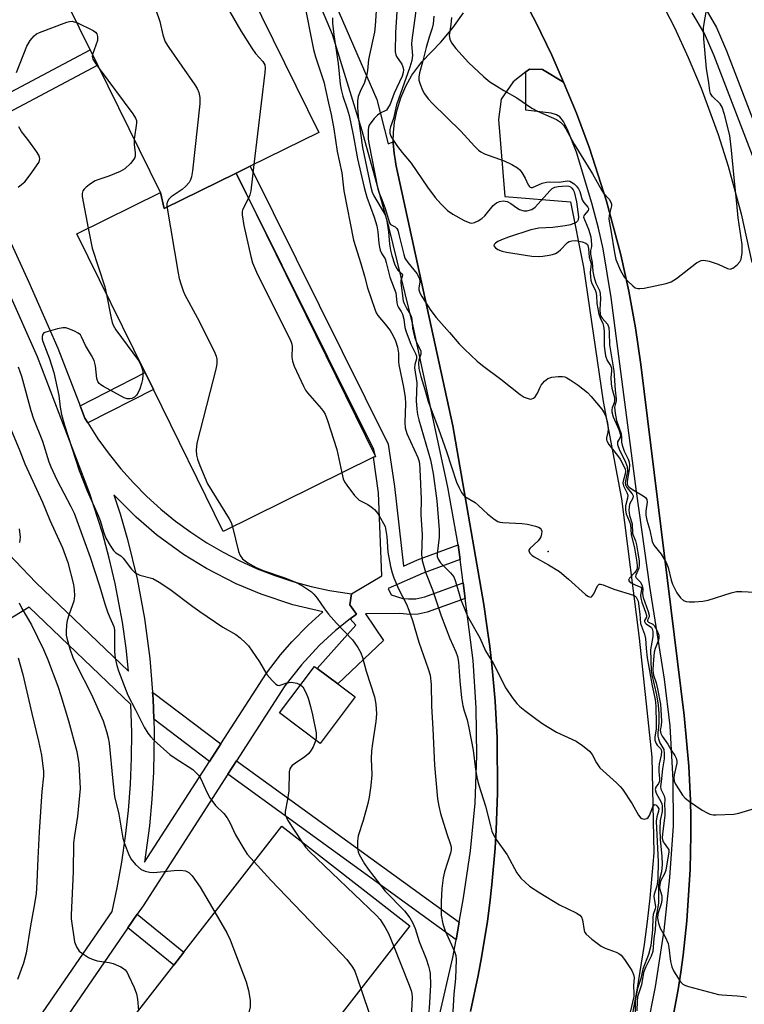
# Model space of a CAD drawing. Units: inches. Extents: x 1267763 to 1273763, y 509453 to 513453.
# Drawn here: x 1268902 to 1269096, y 512619 to 512883 of the extents above; entities that cross this region are included whole.
import ezdxf

# ---------------------------------------------------------------- set-up
doc = ezdxf.new("R2010")
doc.units = ezdxf.units.IN
doc.header["$MEASUREMENT"] = 0
for name, color, linetype in [('BLDG-Footprint', 5, 'Continuous'), ('ELEV-Spot Elevation', 7, 'Continuous'), ('TRANS-Non Street Sidewalk', 7, 'Continuous'), ('TRANS-Parking Lot', 4, 'Continuous'), ('TRANS-Road', 130, 'Continuous'), ('TRANS-Street Sidewalk', 7, 'Continuous'), ('Undefined', 1, 'Continuous')]:
    doc.layers.add(name, color=color, linetype=linetype)

msp = doc.modelspace()

# ---------------------------------------------------------------- linework, layer by layer
at = {"layer": 'BLDG-Footprint'}
for points, elevation in [([(1268960.07, 512841.9), (1268940.75, 512832.39), (1268939.75, 512836.69), (1268922.93, 512870.83), (1268920.91, 512874.92), (1268903.79, 512909.67), (1268918.12, 512916.73), (1268916.28, 512920.85), (1268942.38, 512933.71), (1268982.24, 512852.83), (1268963.79, 512843.74)], 384.92), ([(1268939.75, 512836.69), (1268940.75, 512832.39), (1268960.07, 512841.9), (1268997.4, 512765.96), (1268996.89, 512765.71), (1268956.6, 512745.86), (1268937.84, 512783.93), (1268935.62, 512788.43), (1268917.3, 512825.62)], 385.57), ([(1268991.93, 512701.51), (1268982.58, 512689), (1268971.67, 512697.16), (1268981.03, 512709.66), (1268981.77, 512709.11), (1268987.29, 512704.98)], 387.66), ([(1268955.79, 512574.76), (1268942.33, 512584.95), (1268937.82, 512579.14), (1268916.82, 512595.46), (1268943.31, 512629.54), (1268946.02, 512633.03), (1268972.26, 512666.78), (1269006.58, 512640.1), (1268980.33, 512606.33), (1268978.05, 512603.4)], 392.71)]:
    msp.add_lwpolyline(points, close=True, dxfattribs=dict(at, elevation=elevation))
at = {"layer": 'ELEV-Spot Elevation'}
msp.add_point((1269043.75, 512740.44, 377.92), dxfattribs=at)
at = {"layer": 'TRANS-Non Street Sidewalk'}
for points in [[(1268886.07, 512851.31), (1268884.01, 512855.37), (1268920.91, 512874.92), (1268922.93, 512870.84)], [(1269019.54, 512742.2), (1269019.76, 512740.86), (1269020.1, 512738.34), (1269010.15, 512734.66), (1269000.77, 512730.5), (1269001.57, 512728.83), (1269004.76, 512727.89), (1269006.25, 512727.73), (1269008.22, 512727.8), (1269010.62, 512728.33), (1269020.92, 512732.04), (1269021.47, 512727.87), (1269011.26, 512724.17), (1269008.85, 512723.64), (1269006.6, 512723.55), (1269003.9, 512723.86), (1268994.7, 512723.73), (1268999.52, 512716.57), (1268987.29, 512704.98), (1268981.77, 512709.11), (1268992.15, 512720.7), (1268990.6, 512722.36), (1268992.34, 512723.69), (1268990.57, 512726.12), (1268990.99, 512729.09), (1268999.13, 512733.94), (1268998.17, 512756.16), (1268996.89, 512765.71), (1268997.4, 512765.96), (1268996.92, 512767.78), (1268960.07, 512841.9), (1268963.79, 512843.74), (1269000.78, 512769.22), (1269002.47, 512757.91), (1269004.88, 512736.5), (1269008.71, 512738.2)], [(1268920.26, 512774.97), (1268919.49, 512776.21), (1268918.21, 512779.55), (1268935.62, 512788.43), (1268937.84, 512783.93)], [(1268955.94, 512688.89), (1268952.91, 512684.2), (1268937.96, 512695.51), (1268937.76, 512700.94), (1268937.63, 512702.74)], [(1269019.83, 512641.04), (1269019.01, 512636.36), (1268957.84, 512680.74), (1268960.16, 512684.34)], [(1268931.03, 512639.56), (1268933.54, 512643.2), (1268946.02, 512633.03), (1268943.31, 512629.54)]]:
    msp.add_lwpolyline(points, close=True, dxfattribs=at)
at = {"layer": 'TRANS-Parking Lot'}
for points in [[(1269034.4, 512893.64), (1269040.32, 512882.51), (1269044.65, 512873.54), (1269047.86, 512866.29), (1269042.16, 512869.67), (1269038.73, 512869.79), (1269037.74, 512869.03), (1269034.33, 512866.37), (1269031.09, 512861.74), (1269030.36, 512856.27), (1269032.08, 512835.63), (1269049.72, 512834.21), (1269053.18, 512816.67), (1269058.41, 512780.67), (1269063.36, 512754.55), (1269068.14, 512717.25), (1269071.52, 512685.33), (1269072.04, 512659.65), (1269070.97, 512647.48), (1269070.26, 512641.29), (1269069.44, 512635.12), (1269067.48, 512622.82), (1269066.34, 512616.7)], [(1269022.92, 512617.17), (1269024.96, 512626.8), (1269025.86, 512631.65), (1269027.4, 512641.37), (1269028.06, 512646.25), (1269028.59, 512651.14), (1269029.45, 512660.95), (1269029.74, 512665.86), (1269030.13, 512675.7), (1269029.99, 512690.47), (1269029.47, 512700.31), (1269028.56, 512710.12), (1269028.03, 512715.01), (1269027.38, 512719.89), (1269026.44, 512726.23), (1269018.12, 512774.16), (1269002.89, 512844.18), (1269002.73, 512844.98), (1269002.38, 512847.2), (1269002.19, 512850), (1269002.18, 512850.29), (1269002.22, 512852.81), (1269002.51, 512855.6), (1269003.18, 512858.9), (1269004.19, 512862.12), (1269005.53, 512865.21), (1269007.18, 512868.15), (1269009.85, 512871.76), (1269014.96, 512877.04), (1269018.17, 512880.84), (1269021.03, 512884.91)]]:
    msp.add_lwpolyline(points, dxfattribs=at)
at = {"layer": 'TRANS-Road'}
for points in [[(1269076.9, 512613.98), (1269078.54, 512623.07), (1269079.26, 512627.64), (1269079.86, 512632.23), (1269080.9, 512641.4), (1269081.8, 512655.24), (1269081.95, 512664.48), (1269081.96, 512669.1), (1269081.83, 512673.72), (1269081.43, 512682.95), (1269080.18, 512696.52), (1269068.56, 512790.58), (1269067.11, 512800.44), (1269065.32, 512810.24), (1269063.18, 512819.97), (1269059.34, 512834.41), (1269054.75, 512848.63), (1269051.28, 512857.97), (1269047.86, 512866.29), (1269044.65, 512873.54), (1269040.32, 512882.51), (1269034.4, 512893.64)], [(1269071.51, 512892.72), (1269077.58, 512880.9), (1269081.28, 512872.85), (1269084.7, 512864.68), (1269089.28, 512852.21), (1269091.98, 512843.78), (1269095.46, 512830.96), (1269098.27, 512817.97)]]:
    msp.add_lwpolyline(points, dxfattribs=at)
at = {"layer": 'TRANS-Street Sidewalk'}
for points in [[(1269106.11, 512826.83), (1269088.23, 512873.32), (1269085.62, 512879.35), (1269082.35, 512884.87)], [(1269085.32, 512886.89), (1269088.82, 512880.98), (1269091.55, 512874.67), (1269109.51, 512827.97)], [(1269070.28, 512612.46), (1269072.48, 512623.71), (1269074.82, 512638.82), (1269076.35, 512653.06), (1269077.29, 512666.95), (1269077.2, 512679.14), (1269076.41, 512693.72), (1269074.9, 512706.21), (1269070.97, 512731.09), (1269067.38, 512756.56), (1269060.63, 512808.52), (1269058.49, 512821.6), (1269057.22, 512827.12), (1269055.43, 512833.87), (1269051.28, 512847.54), (1269048.92, 512853.57), (1269047.79, 512855.71), (1269046.84, 512856.96), (1269045.96, 512857.53), (1269044.5, 512857.97), (1269037.68, 512858.78), (1269037.74, 512869.03), (1269038.73, 512869.79), (1269042.16, 512869.67), (1269047.86, 512866.29), (1269051.28, 512857.97), (1269054.75, 512848.63), (1269059.34, 512834.41), (1269063.18, 512819.97), (1269065.32, 512810.24), (1269067.11, 512800.44), (1269068.56, 512790.58), (1269080.18, 512696.52), (1269081.43, 512682.95), (1269081.83, 512673.72), (1269081.96, 512669.1), (1269081.95, 512664.48), (1269081.8, 512655.24), (1269080.9, 512641.4), (1269079.86, 512632.23), (1269079.26, 512627.64), (1269078.54, 512623.07), (1269076.9, 512613.98)]]:
    msp.add_lwpolyline(points, dxfattribs=at)
for points in [[(1268984.12, 512893.21, 0), (1268997.79, 512861.66, 0), (1269000.84, 512849.74, 0), (1269002.18, 512850.29, 0), (1269002.19, 512850, 0), (1269002.38, 512847.2, 0), (1269002.73, 512844.98, 0), (1269002.89, 512844.18, 0), (1269018.12, 512774.16, 0), (1269026.44, 512726.23, 0), (1269027.38, 512719.89, 0), (1269028.03, 512715.01, 0), (1269028.56, 512710.12, 0), (1269029.47, 512700.31, 0), (1269029.99, 512690.47, 0), (1269030.13, 512675.7, 0), (1269029.74, 512665.86, 0), (1269029.45, 512660.95, 0), (1269028.59, 512651.14, 0), (1269028.06, 512646.25, 0), (1269027.4, 512641.37, 0), (1269025.86, 512631.65, 0), (1269024.96, 512626.8, 0), (1269022.92, 512617.17, 0)], [(1269014.51, 512615.73, 0), (1269018.18, 512631.59, 0), (1269019.01, 512636.36, 0), (1269019.83, 512641.04, 0), (1269020.99, 512647.62, 0), (1269022.89, 512660.25, 0), (1269024.1, 512672.97, 0), (1269024.61, 512685.73, 0), (1269024.44, 512698.5, 0), (1269023.57, 512711.24, 0), (1269021.47, 512727.87, 0), (1269020.92, 512732.04, 0), (1269020.1, 512738.34, 0), (1269019.76, 512740.86, 0), (1269019.54, 512742.2, 0), (1269016.81, 512757.69, 0), (1269007.47, 512800.84, 0), (1269001.05, 512827.13, 0), (1268993.86, 512853.21, 0), (1268985.92, 512879.08, 0), (1268980.64, 512891.62, 0)], [(1268896.33, 512830.26, 0), (1268904.46, 512812.68, 0), (1268912.27, 512794.99, 0), (1268918.21, 512779.55, 0), (1268919.49, 512776.21, 0), (1268920.26, 512774.97, 0), (1268923, 512770.68, 0), (1268925.96, 512766.57, 0), (1268929.15, 512762.6, 0), (1268932.52, 512758.83, 0), (1268936.1, 512755.23, 0), (1268939.86, 512751.81, 0), (1268943.8, 512748.59, 0), (1268947.88, 512745.6, 0), (1268952.15, 512742.8, 0), (1268956.53, 512740.25, 0), (1268961.06, 512737.92, 0), (1268965.68, 512735.85, 0), (1268970.42, 512734.01, 0), (1268975.23, 512732.42, 0), (1268980.14, 512731.09, 0), (1268985.08, 512730.01, 0), (1268990.99, 512729.09, 0), (1268990.57, 512726.12, 0), (1268992.34, 512723.69, 0), (1268990.6, 512722.36, 0), (1268986.67, 512719.25, 0), (1268982.41, 512715.33, 0), (1268977.53, 512710.08, 0), (1268973.11, 512704.41, 0), (1268960.16, 512684.34, 0), (1268957.84, 512680.74, 0), (1268935.08, 512645.44, 0), (1268933.54, 512643.2, 0), (1268931.03, 512639.56, 0), (1268888.52, 512577.85, 0)], [(1268883.83, 512581.6, 0), (1268926.76, 512643.95, 0), (1268928.14, 512650.26, 0), (1268929.4, 512657.14, 0), (1268930.42, 512664.11, 0), (1268931.19, 512671.04, 0), (1268931.72, 512678.05, 0), (1268932.01, 512685.06, 0), (1268932.05, 512692.06, 0), (1268931.82, 512699.45, 0), (1268904.59, 512725.53, 0), (1268847.83, 512690.8, 0), (1268799.11, 512643.65, 0), (1268795.78, 512640.42, 0), (1268770.98, 512616.42, 0)]]:
    msp.add_polyline3d(points, dxfattribs=at)
for points in [[(1268866.96, 512837.46, 0), (1268884.47, 512755.05, 0), (1268906.36, 512732.15, 0), (1268931.2, 512708.35, 0), (1268930.53, 512714.56, 0), (1268929.54, 512721.51, 0), (1268927.6, 512731.86, 0), (1268926.01, 512738.69, 0), (1268924.19, 512745.45, 0), (1268920.75, 512756.22, 0), (1268906.76, 512792.62, 0), (1268899, 512810.2, 0), (1268890.91, 512827.69, 0), (1268882.51, 512845.05, 0), (1268873.82, 512862.22, 0), (1268863.14, 512882.32, 0), (1268858.67, 512880.02, 0)], [(1268937.63, 512702.74, 0), (1268937.76, 512700.94, 0), (1268937.96, 512695.51, 0), (1268938.05, 512692.13, 0), (1268937.89, 512681.3, 0), (1268937.47, 512674.1, 0), (1268936.8, 512666.91, 0), (1268935.47, 512657.13, 0), (1268952.91, 512684.2, 0), (1268955.94, 512688.89, 0), (1268968.21, 512707.87, 0), (1268971.96, 512712.78, 0), (1268975, 512716.28, 0), (1268979.32, 512720.69, 0), (1268983.3, 512724.25, 0), (1268975.24, 512726.17, 0), (1268966.71, 512728.98, 0), (1268960.07, 512731.76, 0), (1268952.08, 512735.87, 0), (1268945.97, 512739.65, 0), (1268938.71, 512744.96, 0), (1268933.27, 512749.65, 0), (1268927.27, 512755.66, 0), (1268928.92, 512750.58, 0), (1268930.93, 512743.64, 0), (1268933.47, 512733.11, 0), (1268935.46, 512722.47, 0), (1268936.9, 512711.74, 0)]]:
    msp.add_polyline3d(points, close=True, dxfattribs=at)
at = {"layer": 'Undefined'}
for points, elevation in [([(1269000, 512899.35), (1269002.21, 512894.79), (1269002.62, 512893.69), (1269002.86, 512892.59), (1269003.14, 512890.08), (1269003.19, 512888.07), (1269003.12, 512885.17), (1269002.78, 512879.57), (1269002.71, 512874.41), (1269002.84, 512873.6), (1269003.02, 512873.14), (1269004.43, 512871.13), (1269004.75, 512870.39), (1269004.91, 512869.63), (1269004.83, 512868.88), (1269004.53, 512867.93), (1269002.45, 512863.33), (1269001.3, 512860.38), (1269000.67, 512859.2), (1269000.32, 512858.79), (1269000, 512858.58)], 376), ([(1268937.56, 512888.6), (1268939.61, 512882.54), (1268940.35, 512879.01), (1268941.03, 512877.12), (1268941.97, 512875.61), (1268948.98, 512865.59), (1268949.59, 512864.59), (1268950.07, 512863.54), (1268950.34, 512862.2), (1268950.32, 512860.49), (1268948.38, 512842.54), (1268948.09, 512840.87), (1268947.83, 512840.11), (1268947.47, 512839.4), (1268946.59, 512838.38), (1268945.53, 512837.49), (1268942.61, 512835.53), (1268941.99, 512834.95), (1268941.55, 512834.14), (1268941.45, 512833.64), (1268941.45, 512833.07), (1268944.48, 512815.08), (1268944.78, 512813.62), (1268945.27, 512811.96), (1268945.84, 512810.31), (1268946.31, 512809.24), (1268949.59, 512803.22), (1268954.11, 512794.18), (1268954.69, 512792.83), (1268954.87, 512791.99), (1268954.89, 512790.83), (1268954.68, 512789.68), (1268949.5, 512769.54), (1268949.32, 512767.59), (1268949.45, 512766.25), (1268949.71, 512765.25), (1268950.32, 512763.49), (1268952.32, 512758.6), (1268958.17, 512749.24), (1268958.7, 512748.2), (1268959.07, 512747.08)], 386), ([(1268978.21, 512888.08), (1268980.8, 512875), (1268981.33, 512873.11), (1268983.57, 512866.35), (1268984.77, 512860.65), (1268985.55, 512857.63), (1268986.28, 512853.76), (1268987.15, 512847.69), (1268988.37, 512841.96), (1268988.94, 512837.14), (1268991.55, 512823.9), (1268993.52, 512817.63), (1268994.46, 512814.31), (1268995.23, 512811.16), (1268997.21, 512805.39), (1268997.62, 512804.44), (1268998.06, 512803.75), (1269000, 512801.37)], 382), ([(1268958.34, 512885.14), (1268961.31, 512880.06), (1268964.26, 512875.44), (1268965.27, 512874.01), (1268967.23, 512871.8), (1268967.72, 512870.9), (1268967.81, 512870.06), (1268967.73, 512868.89), (1268964.81, 512844.24)], 384), ([(1268997.59, 512885.44), (1268997.31, 512881.34), (1268997.11, 512879.68), (1268996.64, 512877.23), (1268995.51, 512872.33), (1268995.28, 512869.39), (1268995.12, 512868.35), (1268994.48, 512866.2), (1268993.26, 512863.76), (1268992.74, 512862.4), (1268992.55, 512861.29), (1268992.56, 512859.61), (1268992.76, 512857.11), (1268993.94, 512848.74), (1268996.12, 512838.14), (1268996.55, 512836.83), (1268997, 512835.81), (1269000, 512830.71)], 378), ([(1269008.44, 512886.74), (1269007.12, 512877.56), (1269007.1, 512876.47), (1269007.3, 512873.47), (1269007.15, 512872.12), (1269006.65, 512870.28), (1269003, 512860.21), (1269002.25, 512856.53), (1269001.47, 512854.31), (1269001.28, 512853.56), (1269001.28, 512852.58), (1269001.55, 512851.84), (1269002.23, 512850.64), (1269003.33, 512849), (1269004.55, 512847.39), (1269007.01, 512844.54), (1269011.37, 512838.13), (1269013.45, 512835.33), (1269014.92, 512833.64), (1269016.74, 512831.91), (1269018.11, 512830.86), (1269021.15, 512829.21), (1269022.69, 512828.55), (1269023.2, 512828.48), (1269023.94, 512828.65), (1269024.93, 512829.12), (1269025.88, 512829.72), (1269026.73, 512830.48), (1269028.98, 512833.23), (1269029.88, 512833.92), (1269030.62, 512834.28), (1269031.68, 512834.45), (1269032.22, 512834.4), (1269032.72, 512834.25), (1269033.67, 512833.77), (1269035.3, 512832.56), (1269036.05, 512832.11), (1269037.14, 512831.75), (1269037.96, 512831.76), (1269039.29, 512832.17), (1269040.22, 512832.79), (1269041.04, 512833.62), (1269044.16, 512837.17), (1269044.8, 512837.74), (1269045.47, 512838.11), (1269046.37, 512838.32), (1269047.46, 512838.44), (1269048.54, 512838.47), (1269049.29, 512838.37), (1269049.71, 512838.18), (1269050.09, 512837.87), (1269050.43, 512837.39), (1269050.64, 512836.89), (1269051.29, 512834.22), (1269051.83, 512830.21), (1269051.79, 512829.33), (1269051.61, 512829), (1269051.23, 512828.7), (1269049.71, 512828.06), (1269048.26, 512827.75), (1269045, 512827.31), (1269041.17, 512827.1), (1269039.07, 512826.71), (1269033.09, 512824.77), (1269031.18, 512824.04), (1269030.18, 512823.54), (1269029.56, 512823.11), (1269029.27, 512822.8), (1269029.17, 512822.41), (1269029.55, 512821.9), (1269030.23, 512821.45), (1269031.33, 512821), (1269032.5, 512820.67), (1269039.33, 512819.66), (1269041.11, 512819.51), (1269042.27, 512819.6), (1269044.01, 512819.86), (1269044.86, 512820.04), (1269045.67, 512820.31), (1269046.39, 512820.76), (1269047.04, 512821.31), (1269048.86, 512823.27), (1269049.3, 512823.52), (1269050.04, 512823.77), (1269051.1, 512823.87), (1269052.81, 512823.5), (1269053.83, 512823.08), (1269054.21, 512822.76), (1269054.36, 512822.49), (1269054.51, 512821.7), (1269054.67, 512819.4), (1269055.21, 512817.55), (1269054.99, 512815.24), (1269055.02, 512814.05), (1269055.14, 512813.17), (1269055.41, 512812.33), (1269056.2, 512810.8), (1269056.5, 512810.04), (1269056.64, 512809.09), (1269056.72, 512806.92), (1269057.32, 512804.1), (1269057.61, 512803.13), (1269058.36, 512801.62), (1269058.57, 512800.9), (1269058.69, 512799.54), (1269058.7, 512795.47), (1269059.06, 512792.89), (1269059.49, 512791.62), (1269060.38, 512790.31), (1269060.68, 512789.59), (1269060.69, 512788.78), (1269060.51, 512787.07), (1269060.58, 512785.38), (1269060.77, 512784.26), (1269061.45, 512781.78), (1269061.53, 512781.06), (1269061.4, 512780.33), (1269060.85, 512778.96), (1269060.75, 512778.44), (1269060.75, 512777.9), (1269061.11, 512776.52), (1269062.66, 512773.18), (1269063.11, 512771.74), (1269063.05, 512771.04), (1269062.29, 512769.82), (1269062.31, 512769.14), (1269062.86, 512767.63), (1269064.29, 512764.85), (1269064.85, 512763.23), (1269064.94, 512761.94), (1269064.83, 512761.17), (1269064.41, 512759.42), (1269064.37, 512758.87), (1269064.43, 512758.33), (1269064.78, 512757.58), (1269066.23, 512755.96), (1269066.52, 512755.35), (1269066.38, 512754.74), (1269065.55, 512753.15), (1269065.38, 512752.35), (1269065.36, 512751.51), (1269065.54, 512750.11), (1269066.21, 512747.84), (1269066.35, 512745.3), (1269067.09, 512743.3), (1269067.38, 512742.28), (1269067.79, 512740.08), (1269068.09, 512737.9), (1269068.12, 512736.85), (1269067.98, 512736), (1269067.19, 512734.13), (1269067.13, 512733.72), (1269067.31, 512733.38), (1269068.42, 512732.25), (1269068.94, 512731.26), (1269069.05, 512730.48), (1269069.03, 512729.09), (1269069.17, 512728.09), (1269070.53, 512724.41), (1269070.79, 512723.38), (1269070.77, 512722.92), (1269070.3, 512722.05), (1269070.32, 512721.77), (1269070.65, 512721.5), (1269071.79, 512720.97), (1269072.16, 512720.61), (1269072.88, 512719.4), (1269073.35, 512718.06), (1269073.38, 512717.34), (1269073.25, 512716.66), (1269072.41, 512714.46), (1269072.16, 512713.5), (1269071.83, 512710.31), (1269071.74, 512708.58), (1269071.92, 512707.33), (1269072.63, 512705.21), (1269073.04, 512703.62), (1269073.86, 512699.54), (1269074.07, 512694.97), (1269074, 512693.85), (1269073.78, 512692.6), (1269073.8, 512692.09), (1269073.92, 512691.67), (1269074.31, 512690.95), (1269075.76, 512688.83), (1269076.66, 512687.2), (1269077.66, 512685.8), (1269078.06, 512685.05), (1269078.24, 512684.23), (1269078.23, 512683.68), (1269077.47, 512680.6), (1269077.42, 512679.73), (1269077.53, 512678.89), (1269077.86, 512678.08), (1269078.61, 512676.79), (1269079.75, 512675.17), (1269080.47, 512674.35), (1269081.57, 512673.43), (1269085.04, 512671.12), (1269086.3, 512670.35), (1269087.09, 512670.02), (1269087.92, 512669.88), (1269088.79, 512669.86), (1269093.46, 512670), (1269094.86, 512670.27), (1269098.43, 512671.36)], 374), ([(1269017.81, 512883.66), (1269017.63, 512881.71), (1269017.2, 512878.77), (1269017.33, 512877.8), (1269017.78, 512876.86), (1269018.94, 512875.27), (1269022.32, 512871.51), (1269026.49, 512867.73), (1269028.07, 512866.39), (1269031.79, 512864.02), (1269035.28, 512862.05), (1269039.36, 512859.34), (1269040.83, 512858.54), (1269045.91, 512856.23), (1269047.03, 512855.53), (1269047.86, 512854.72), (1269048.47, 512853.76), (1269050.66, 512849.68), (1269055.55, 512841.69), (1269058.08, 512837.23), (1269058.56, 512836.56), (1269060.05, 512834.91), (1269060.54, 512834.13), (1269060.69, 512833.56), (1269060.68, 512833.11), (1269060.06, 512830.62), (1269060, 512829.53), (1269060.55, 512826.56), (1269061.48, 512820.5), (1269061.87, 512818.76), (1269063.1, 512815.8), (1269064.21, 512813.88), (1269064.95, 512813.03), (1269066.37, 512811.66), (1269067.01, 512811.18), (1269067.73, 512810.92), (1269068.29, 512810.92), (1269069.44, 512811.09), (1269075.32, 512812.34), (1269076.73, 512812.78), (1269078.13, 512813.65), (1269083.49, 512817.81), (1269084.7, 512818.51), (1269085.47, 512818.6), (1269086.83, 512818.29), (1269089.32, 512817.45), (1269091.81, 512816.31), (1269092.51, 512816.19), (1269093.23, 512816.44), (1269094.37, 512817.27), (1269095.14, 512818.09), (1269095.47, 512818.83), (1269095.69, 512820.51), (1269095.7, 512822.8), (1269094.61, 512829.91), (1269094.33, 512833.77), (1269093.5, 512841.51), (1269092.9, 512848.05), (1269092.39, 512851.96), (1269090.97, 512857.64), (1269090.37, 512859.57), (1269090.11, 512860.06), (1269089.78, 512860.49), (1269087.73, 512862.41), (1269087.22, 512863.25), (1269087.05, 512863.92), (1269086.82, 512866.12), (1269086.2, 512869.91), (1269085.41, 512877.94), (1269085.37, 512880.85), (1269085.6, 512882.58), (1269086.28, 512886)], 370), ([(1268901.13, 512868.88), (1268903.95, 512875.95), (1268904.82, 512877.41), (1268905.87, 512878.72), (1268906.51, 512879.25), (1268907.29, 512879.63), (1268914.67, 512882.36), (1268915.38, 512882.54), (1268916.06, 512882.59), (1268916.61, 512882.49), (1268917.31, 512882.24)], 388), ([(1268917.31, 512882.24), (1268921.67, 512880.13), (1268922.35, 512879.66), (1268922.68, 512879.25), (1268922.9, 512878.51), (1268922.83, 512877.41), (1268921.51, 512873.72)], 388), ([(1268985.86, 512883.5), (1268985.87, 512882.06), (1268986.22, 512878.93), (1268987.44, 512871.31), (1268987.96, 512865.75), (1268988.16, 512864.34), (1268988.61, 512862.5), (1268989.82, 512859.13), (1268990.33, 512857.32), (1268991.4, 512852.2), (1268992.59, 512845.71), (1268994.37, 512838), (1268995.09, 512835.48), (1268997.02, 512830.07), (1268997.73, 512827.8), (1268997.99, 512826.13), (1268998.26, 512823.11), (1268998.46, 512822.03), (1268998.69, 512821.22), (1268999.11, 512820.27), (1269000, 512818.92)], 380), ([(1269013.06, 512883.96), (1269012.88, 512881.92), (1269012.63, 512880.76), (1269011.8, 512878.37), (1269010.95, 512875.58), (1269010.03, 512871.6), (1269009.22, 512868.77), (1269009.03, 512867.66), (1269009.07, 512866.84), (1269009.36, 512865.74), (1269010.01, 512864.13), (1269010.56, 512863.15), (1269011.57, 512861.8), (1269012.66, 512860.52), (1269020.28, 512853.14), (1269023.97, 512849.13), (1269025.02, 512848.08), (1269025.69, 512847.58), (1269026.62, 512847.06), (1269031.92, 512845.18), (1269033.98, 512844.17), (1269035.44, 512843.3), (1269036.08, 512842.74), (1269036.61, 512842.04), (1269037.52, 512840.5), (1269038.35, 512838.74), (1269038.59, 512838.38), (1269038.88, 512838.13), (1269039.17, 512838.04), (1269039.53, 512838.06), (1269042.12, 512839.17), (1269043.26, 512839.49), (1269044.09, 512839.54), (1269046.62, 512839.47), (1269048.81, 512839.84), (1269049.52, 512839.75), (1269049.98, 512839.5), (1269050.64, 512838.98), (1269051.26, 512838.37), (1269051.8, 512837.69), (1269052.17, 512836.94), (1269052.8, 512834.77), (1269053.25, 512834.03), (1269054.32, 512832.78), (1269054.53, 512832.4), (1269054.56, 512832.21), (1269054.44, 512831.86), (1269053.35, 512830.61), (1269053.25, 512830.41), (1269053.22, 512830.06), (1269054.56, 512826.91), (1269055.17, 512824.79), (1269055.35, 512822.76), (1269055.3, 512822.24), (1269055.02, 512821.12), (1269055.03, 512820.2), (1269055.5, 512817.97), (1269055.67, 512815.55), (1269055.91, 512814.22), (1269056.47, 512812.42), (1269057.43, 512810.41), (1269057.62, 512809.6), (1269057.72, 512808.2), (1269057.56, 512805.32), (1269057.69, 512803.95), (1269057.83, 512803.51), (1269058.16, 512802.98), (1269059.57, 512801.44), (1269059.8, 512800.99), (1269059.93, 512800.48), (1269060.05, 512799.11), (1269060.12, 512795.84), (1269061.35, 512788.89), (1269061.65, 512783.73), (1269061.93, 512781.42), (1269061.9, 512780.74), (1269061.63, 512779.86), (1269061.53, 512779.14), (1269061.63, 512777.54), (1269062.06, 512775.57), (1269063.3, 512771.96), (1269063.41, 512771.08), (1269063.38, 512769.78), (1269063.53, 512768.92), (1269064.1, 512767.39), (1269065.2, 512765.22), (1269065.44, 512764.4), (1269065.48, 512763.6), (1269065.42, 512762.49), (1269064.88, 512759.19), (1269064.87, 512758.5), (1269065.05, 512758.06), (1269065.41, 512757.69), (1269066.34, 512757.06), (1269069.15, 512755.42), (1269069.8, 512754.9), (1269070.16, 512754.38), (1269070.28, 512753.7), (1269069.85, 512751.26), (1269069.88, 512750.18), (1269070.16, 512748.84), (1269070.97, 512746.2), (1269071.59, 512743.11), (1269072.08, 512742.14), (1269074.02, 512739.73), (1269075.35, 512737.5), (1269075.86, 512736.14), (1269076.67, 512732.74), (1269077.01, 512731.69), (1269078.19, 512729.37), (1269079.21, 512728.06), (1269079.99, 512727.36), (1269080.68, 512727.04), (1269081.49, 512726.96), (1269082.91, 512727), (1269085.2, 512727.17), (1269086.62, 512727.38), (1269092.77, 512729.35), (1269094.19, 512729.69), (1269095.63, 512729.74), (1269102.38, 512729.41)], 372), ([(1268921.51, 512873.72), (1268921.45, 512873.14), (1268921.63, 512872.48), (1268922.22, 512871.5), (1268923.36, 512869.95)], 388), ([(1268923.36, 512869.95), (1268932.31, 512857.81), (1268933.08, 512856.62), (1268933.31, 512855.99), (1268933.35, 512855.26), (1268932.68, 512851.04)], 388), ([(1269000, 512858.58), (1268998.83, 512858.03), (1268997.94, 512857.4), (1268997.09, 512856.53), (1268996.18, 512855.42), (1268995.74, 512854.72), (1268995.55, 512854.22), (1268995.44, 512853.43), (1268995.4, 512852.34), (1268995.46, 512851), (1268995.69, 512849.48), (1268997.98, 512838.02), (1268998.32, 512836.81), (1268999.15, 512834.78), (1269000, 512832.38)], 376), ([(1268901.58, 512838.1), (1268903.36, 512839.57), (1268904.79, 512841.41), (1268907.12, 512844.76), (1268907.34, 512845.25), (1268907.42, 512845.72), (1268907.35, 512846.19), (1268907.14, 512846.69), (1268906.53, 512847.65), (1268904.49, 512850.52), (1268902.52, 512853.04), (1268901.8, 512854.31)], 388), ([(1268932.68, 512851.04), (1268932.66, 512849.55), (1268932.95, 512847.33), (1268932.97, 512846.53), (1268932.88, 512846.08), (1268932.63, 512845.6), (1268931.7, 512844.5), (1268930.19, 512843.09), (1268928.93, 512842.34), (1268925.94, 512841.04), (1268923.24, 512840.22), (1268922.21, 512839.79), (1268921.01, 512839), (1268919.86, 512838.13), (1268919.25, 512837.58), (1268918.93, 512837.17), (1268918.73, 512836.44), (1268918.78, 512835.61), (1268920.41, 512827.15)], 388), ([(1268964.81, 512844.24), (1268963.97, 512837.15), (1268963.74, 512836.08), (1268963.38, 512835.17)], 384), ([(1268963.38, 512835.17), (1268961.75, 512832.07), (1268961.62, 512831.54), (1268961.62, 512830.7), (1268962.12, 512827.88), (1268963.99, 512819.56), (1268964.45, 512817.88), (1268965.52, 512815.33), (1268974.72, 512796.86), (1268975, 512796.03), (1268975.08, 512795.38), (1268975, 512792.59), (1268975.13, 512791.49), (1268975.64, 512790.12), (1268978.13, 512784.75), (1268978.68, 512783.71), (1268979.19, 512782.98), (1268982.97, 512778.72), (1268983.5, 512778.02), (1268983.91, 512777.26), (1268984.51, 512775.62), (1268987.01, 512767.82), (1268988.36, 512761.51)], 384), ([(1269000, 512832.38), (1269001.12, 512828.53), (1269001.47, 512828.15), (1269002.72, 512827.54), (1269003.12, 512827.07), (1269003.37, 512826.58), (1269003.7, 512825.47), (1269004.97, 512820.11), (1269005.31, 512819.12), (1269006.09, 512817.93), (1269008.45, 512815), (1269009.14, 512813.82), (1269009.3, 512813.18), (1269009.31, 512812.7), (1269009.07, 512811.13), (1269009.06, 512810.62), (1269009.29, 512809.82), (1269009.81, 512808.79), (1269012.26, 512805.04), (1269013.66, 512803.2), (1269017.28, 512799.13), (1269019.82, 512796.13), (1269021.25, 512794.68), (1269024.7, 512791.49), (1269026.06, 512790.36), (1269031, 512786.62), (1269036.16, 512782.59), (1269037.3, 512781.85), (1269038.34, 512781.43), (1269038.86, 512781.33), (1269039.34, 512781.36), (1269039.79, 512781.58), (1269040.19, 512781.94), (1269040.86, 512782.87), (1269041.53, 512784.51), (1269041.81, 512785.01), (1269042.75, 512786.11), (1269043.64, 512786.82), (1269044.14, 512787.05), (1269044.69, 512787.2), (1269046.43, 512787.39), (1269047.59, 512787.37), (1269048.17, 512787.25), (1269048.67, 512787.04), (1269049.63, 512786.48), (1269051.74, 512785.07), (1269054.27, 512783.12), (1269055.27, 512782.03), (1269058.08, 512778.59), (1269058.72, 512777.65), (1269059.19, 512776.67), (1269059.61, 512774.97), (1269059.83, 512773.24), (1269059.74, 512772.43), (1269059.31, 512770.94), (1269059.31, 512770.52), (1269059.42, 512770.11), (1269059.99, 512769.17), (1269062.34, 512766.2), (1269063.04, 512765.2), (1269064.01, 512763.35), (1269064.33, 512762.54), (1269064.44, 512761.99), (1269064.38, 512761.25), (1269063.86, 512759.66), (1269063.71, 512758.87), (1269063.88, 512758.04), (1269064.8, 512756.3), (1269065.05, 512755.58), (1269064.98, 512754.76), (1269064.42, 512752.7), (1269064.42, 512751.51), (1269064.66, 512750.56), (1269065.52, 512748.45), (1269065.76, 512747.65), (1269065.95, 512744.99), (1269066.82, 512741.39), (1269067.41, 512738.16), (1269067.59, 512736.71), (1269067.55, 512735.93), (1269067.24, 512735.14), (1269066.89, 512734.7), (1269065.52, 512733.34), (1269065.28, 512732.81), (1269065.44, 512732.49), (1269065.97, 512732.06), (1269067.17, 512731.43), (1269068.35, 512731.02), (1269068.53, 512730.92), (1269068.71, 512730.66), (1269068.75, 512730.25), (1269068.47, 512728.72), (1269068.51, 512727.94), (1269068.82, 512726.85), (1269069.84, 512724.23), (1269070.08, 512723.28), (1269070.05, 512722.86), (1269069.57, 512721.97), (1269069.53, 512721.67), (1269069.69, 512721.34), (1269069.99, 512721.03), (1269071.37, 512720.09), (1269071.59, 512719.74), (1269071.79, 512719.04), (1269071.77, 512717.68), (1269071.29, 512715.17), (1269071.17, 512714.09), (1269071.36, 512708.49), (1269071.53, 512707.36), (1269072.77, 512702.04), (1269073.17, 512699.27), (1269073.35, 512696.95), (1269073.39, 512694.72), (1269073.33, 512693.33), (1269073.1, 512691.81), (1269073.12, 512690.97), (1269073.3, 512690.19), (1269073.68, 512689.19), (1269074.69, 512687.39), (1269074.85, 512686.29), (1269074.8, 512684.84), (1269074.38, 512682.2), (1269074.04, 512678.69), (1269073.82, 512677.45), (1269073.95, 512676.7), (1269074.82, 512674.92), (1269074.97, 512674.17), (1269074.88, 512672.58), (1269074.98, 512671.1), (1269074.95, 512669.65), (1269074.36, 512664.76), (1269074.31, 512663.63), (1269074.53, 512662.66), (1269074.78, 512662.22), (1269075.9, 512660.78), (1269076.02, 512660.46), (1269076.08, 512659.93), (1269075.27, 512655.01), (1269074.89, 512654.06), (1269073.93, 512652.27), (1269073.62, 512651.3), (1269073.6, 512650.17), (1269074.15, 512648.14), (1269074.2, 512647.02), (1269074, 512646.04), (1269073.13, 512643.29), (1269073.02, 512642.19), (1269073.3, 512640.82), (1269073.75, 512639.48), (1269075.1, 512637.16), (1269075.84, 512635.38), (1269076.07, 512634.26), (1269076.5, 512630.5), (1269076.82, 512629.13), (1269077.32, 512628.07), (1269078.54, 512626.03), (1269079.2, 512625.07), (1269079.78, 512624.47), (1269080.53, 512624.08), (1269081.36, 512623.81), (1269089.42, 512621.68), (1269090.29, 512621.56), (1269094.37, 512621.35), (1269096.07, 512621.15), (1269096.89, 512620.97)], 376), ([(1269000, 512830.71), (1269000.36, 512829.56), (1269000.58, 512828.46), (1269000.92, 512826.17), (1269001.15, 512822.84), (1269001.43, 512821.2), (1269001.77, 512819.81), (1269002.46, 512817.58), (1269002.91, 512816.55), (1269003.39, 512815.91), (1269004.44, 512814.94), (1269004.61, 512814.6), (1269004.58, 512814.22), (1269004.24, 512813.14), (1269004.19, 512812.5), (1269004.84, 512807.69), (1269005.09, 512806.98), (1269005.78, 512805.49), (1269006.63, 512804.26), (1269006.98, 512803.56), (1269007.13, 512802.81), (1269007.34, 512800.36), (1269007.84, 512798.03), (1269008.42, 512796.46), (1269009.34, 512794.79), (1269009.59, 512794.14), (1269009.57, 512793.4), (1269009.04, 512791.78), (1269008.9, 512790.91), (1269009.04, 512789.54), (1269009.56, 512787.39), (1269010.68, 512783.88), (1269011.54, 512780.7), (1269014.31, 512773.35), (1269016.46, 512767.29), (1269019.15, 512759.05), (1269019.8, 512757.48), (1269020.45, 512756.23), (1269020.96, 512755.56), (1269021.39, 512755.18), (1269024.13, 512753.58), (1269024.97, 512752.89), (1269026.35, 512751.53), (1269027.44, 512750.58), (1269029.25, 512749.14), (1269030.19, 512748.54), (1269030.72, 512748.34), (1269031.57, 512748.2), (1269036.63, 512747.95), (1269038.12, 512747.81), (1269040.32, 512747.25), (1269041.09, 512746.95), (1269041.52, 512746.69), (1269041.83, 512746.34), (1269041.98, 512745.9), (1269041.95, 512745.15), (1269041.73, 512744.39), (1269041.48, 512743.92), (1269040.98, 512743.3), (1269038.75, 512741.22), (1269038.56, 512740.81), (1269038.55, 512740.61), (1269038.79, 512739.98), (1269039.29, 512739.44), (1269039.92, 512738.99), (1269043.77, 512736.87), (1269046.75, 512735.06), (1269049.19, 512733), (1269053.72, 512728.94), (1269054.35, 512728.47), (1269054.93, 512728.25), (1269055.28, 512728.27), (1269055.44, 512728.37), (1269055.98, 512729.13), (1269056.96, 512731.28), (1269057.38, 512731.7), (1269057.77, 512731.74), (1269058.45, 512731.56), (1269061.3, 512730.39), (1269066.57, 512728.73), (1269067.03, 512728.49), (1269067.34, 512728.2), (1269067.8, 512727.1), (1269068.32, 512723.7), (1269068.48, 512721.19), (1269068.7, 512720.42), (1269069.52, 512718.27), (1269069.81, 512717.14), (1269069.96, 512714.46), (1269070.26, 512711.92), (1269071.6, 512704.44), (1269072.44, 512700.79), (1269072.56, 512699), (1269072.69, 512694.22), (1269072.63, 512692.82), (1269072.33, 512690.74), (1269072.33, 512689.92), (1269072.66, 512688.95), (1269072.94, 512688.53), (1269073.81, 512687.61), (1269073.99, 512687.27), (1269074.08, 512686.83), (1269074.04, 512685.86), (1269073.49, 512683.55), (1269073.37, 512682.47), (1269073.38, 512681.39), (1269073.59, 512679.7), (1269073.6, 512678.91), (1269073.33, 512678.22), (1269072.57, 512677.3), (1269072.42, 512676.65), (1269072.66, 512675.67), (1269073.97, 512673.28), (1269074.16, 512672.78), (1269074.27, 512672.18), (1269074.23, 512670.77), (1269073.75, 512668.34), (1269073.67, 512666.07), (1269073.76, 512663.17), (1269074.16, 512658.75), (1269074.26, 512656.53), (1269074.07, 512654.58), (1269073.5, 512652.13), (1269073.32, 512650.97), (1269073.27, 512646.19), (1269072.57, 512642.18), (1269072.43, 512639.13), (1269072.06, 512636.73), (1269071.73, 512633.21), (1269071.34, 512631.94), (1269069.81, 512628.9), (1269069.31, 512627.58), (1269068.74, 512624.25), (1269067.66, 512621.07), (1269067.54, 512619.93), (1269067.5, 512617.28)], 378), ([(1268920.41, 512827.15), (1268921.46, 512821.82), (1268924.81, 512811.39), (1268925.31, 512809.37)], 388), ([(1269000, 512818.92), (1269000.31, 512817.93), (1269001.26, 512813.98), (1269002.82, 512809.76), (1269002.98, 512808.96), (1269003.14, 512807.11), (1269003.31, 512806.42), (1269003.57, 512805.83), (1269004.26, 512804.83), (1269004.61, 512804.08), (1269005, 512802.73), (1269005.29, 512800.51), (1269005.6, 512799.32), (1269006.92, 512796.06), (1269008.15, 512793.54), (1269008.4, 512792.84), (1269008.38, 512792.09), (1269007.95, 512790.6), (1269007.85, 512789.7), (1269008.49, 512785.64), (1269008.35, 512780.81), (1269008.46, 512778.57), (1269008.66, 512777.19), (1269009.02, 512775.75), (1269012.18, 512764.99), (1269012.85, 512761.34), (1269013.81, 512754.08), (1269014.52, 512746.27), (1269014.47, 512744.26), (1269013.94, 512739.87), (1269013.98, 512739.11), (1269014.22, 512738.36), (1269014.84, 512737.42), (1269017.54, 512734.71), (1269018.4, 512733.63), (1269018.81, 512732.66), (1269019.62, 512729.7), (1269020.33, 512727.53), (1269021.15, 512725.33), (1269022.09, 512723.14), (1269025.34, 512717.31), (1269026.91, 512713.87), (1269029, 512710.53), (1269032.38, 512703.82), (1269034.03, 512701.33), (1269035.3, 512699.68), (1269036.11, 512698.9), (1269037.43, 512697.83), (1269040.63, 512695.4), (1269042.28, 512694.26), (1269045.96, 512691.98), (1269051.2, 512689.62), (1269052.92, 512688.44), (1269054.78, 512686.95), (1269055.5, 512686.05), (1269056.69, 512683.76), (1269057.6, 512682.44), (1269062.02, 512678.45), (1269063.05, 512677.42), (1269063.61, 512676.74), (1269066.26, 512672.78), (1269067.92, 512669.76), (1269068.58, 512668.97), (1269069.08, 512668.76), (1269069.53, 512668.73), (1269070.19, 512668.89), (1269070.56, 512669.13), (1269070.91, 512669.67), (1269071.77, 512672), (1269072, 512672.4), (1269072.26, 512672.61), (1269072.56, 512672.55), (1269072.88, 512672.3), (1269073.15, 512671.95), (1269073.35, 512671.44), (1269073.31, 512670.88), (1269072.81, 512669.35), (1269072.69, 512668.18), (1269073.21, 512657.25), (1269073.11, 512652.67), (1269072.86, 512650.76), (1269072.15, 512648.55), (1269072.06, 512647.99), (1269072.45, 512645.21), (1269072.37, 512644.67), (1269071.88, 512643.14), (1269071.75, 512642.37), (1269071.7, 512639), (1269071.24, 512634.82), (1269070.6, 512632.41), (1269069.09, 512628.49), (1269068.55, 512625.98), (1269067.64, 512623.3), (1269067.06, 512619.95), (1269067.01, 512616.91)], 380), ([(1268925.31, 512809.37), (1268926.51, 512802.98), (1268926.78, 512801.84), (1268927.05, 512801.11), (1268927.81, 512799.85), (1268933.84, 512791.64), (1268934.43, 512790.65), (1268934.88, 512789.42), (1268935, 512788.6), (1268935, 512787.74), (1268934.92, 512786.58), (1268934.7, 512785.46), (1268934.25, 512784.1), (1268933.79, 512783.06), (1268933.33, 512782.39), (1268932.75, 512781.86), (1268932.06, 512781.51), (1268931.57, 512781.41), (1268930.82, 512781.42), (1268930.02, 512781.64), (1268924.5, 512784.65), (1268923.76, 512785.13), (1268923.34, 512785.5), (1268922.97, 512786.07), (1268922.73, 512786.85), (1268922.29, 512790.27), (1268921.95, 512791.65), (1268921.29, 512792.97), (1268919.62, 512795.68), (1268918.61, 512798.05), (1268918.31, 512798.5), (1268917.7, 512799), (1268916.72, 512799.51), (1268915.16, 512800.17), (1268914.37, 512800.4), (1268913.54, 512800.42), (1268912.11, 512800.13), (1268908.98, 512799.27), (1268908.51, 512799.04), (1268908.17, 512798.74), (1268907.99, 512798.1), (1268908.05, 512797.34), (1268908.19, 512796.8), (1268909.97, 512792.12), (1268911.15, 512788.45), (1268912.53, 512782.29), (1268912.86, 512779.14), (1268913.19, 512777.15), (1268913.99, 512774.3), (1268917.95, 512762.21), (1268920.11, 512756.74), (1268923.06, 512750.12), (1268923.55, 512748.75), (1268924.44, 512745.75), (1268925.14, 512744.01), (1268926.27, 512742.04), (1268927.18, 512740.72), (1268927.76, 512740.14), (1268929.11, 512739.26), (1268929.73, 512738.7), (1268932.02, 512735.7), (1268932.81, 512734.89), (1268933.49, 512734.45), (1268934.24, 512734.12), (1268937.72, 512733.18), (1268939.44, 512732.24), (1268942.24, 512730.4), (1268948.41, 512725.7), (1268950.3, 512724.35), (1268956.43, 512720.18), (1268959.97, 512718.18), (1268961.1, 512717.34), (1268962.57, 512716), (1268963.32, 512715.14), (1268966.29, 512710.86), (1268968.31, 512707.52), (1268969.66, 512705.9), (1268970.69, 512704.9), (1268971.12, 512704.63), (1268971.59, 512704.56), (1268972.08, 512704.67), (1268973.64, 512705.26), (1268974.93, 512705.41), (1268976.3, 512705.16), (1268977.33, 512704.72)], 388), ([(1269000, 512801.37), (1269001.3, 512799.71), (1269002.07, 512798.45), (1269002.74, 512796.92), (1269003.27, 512795.27), (1269003.54, 512793.59), (1269003.56, 512791.39), (1269003.65, 512790.52), (1269004.92, 512784.5), (1269005.39, 512781.73), (1269005.43, 512780.14), (1269005.24, 512775.05), (1269005.35, 512773.65), (1269005.83, 512772.11), (1269008.72, 512765.62), (1269009.01, 512764.82), (1269009.19, 512763.98), (1269009.32, 512762.53), (1269009.64, 512754.5), (1269009.59, 512750.29), (1269009.89, 512744.94), (1269009.74, 512739.68), (1269009.91, 512738), (1269010.8, 512734.91), (1269012.72, 512730.14), (1269015.06, 512723.21), (1269017.35, 512717.14), (1269018.99, 512713.52), (1269019.42, 512712.3), (1269019.67, 512710.77), (1269020.05, 512705.79), (1269020.51, 512701.19), (1269020.83, 512699.05), (1269021.16, 512697.75), (1269021.98, 512695.35), (1269022.46, 512693.14), (1269023.6, 512687.19), (1269024.22, 512682.01), (1269024.71, 512679.51), (1269025.15, 512677.85), (1269026.94, 512672.22), (1269028.2, 512666.87), (1269028.62, 512665.47), (1269029.09, 512664.47), (1269029.8, 512663.28), (1269032.73, 512659.15), (1269035.34, 512654.27), (1269035.81, 512653.55), (1269036.38, 512652.89), (1269038.73, 512650.73), (1269041.43, 512648.92), (1269046.72, 512645.75), (1269051.23, 512643.58), (1269052.19, 512642.98), (1269052.66, 512642.41), (1269052.94, 512641.74), (1269053.39, 512638.85), (1269053.58, 512638.33), (1269053.88, 512637.88), (1269055.38, 512636.54), (1269057.94, 512634.61), (1269058.97, 512634.11), (1269061.95, 512633.02), (1269062.66, 512632.64), (1269063.24, 512632.2), (1269064.15, 512631.11), (1269066.11, 512628.13), (1269066.61, 512627.08), (1269066.77, 512626.28), (1269066.57, 512624.02), (1269066.69, 512622.03), (1269066.64, 512621.18), (1269065.69, 512616.95)], 382), ([(1268901.64, 512789.99), (1268902.5, 512787.44), (1268904.95, 512778.28), (1268905.73, 512776.02), (1268908.08, 512770.06), (1268909.8, 512764.46), (1268910.33, 512763.14), (1268911.97, 512759.68), (1268915.73, 512752.51), (1268916.57, 512750.7), (1268920.93, 512738.92), (1268923.42, 512731.23), (1268924.82, 512726.46), (1268925.55, 512724.32), (1268926.15, 512722.73), (1268927.22, 512720.31), (1268927.39, 512719.5), (1268927.46, 512718.34), (1268927.4, 512713.59), (1268927.65, 512711.87), (1268928.09, 512709.89), (1268928.51, 512708.49), (1268930.97, 512701.92), (1268933.08, 512698.02), (1268935.34, 512693.39), (1268936.36, 512691.73), (1268937.05, 512690.86), (1268938.09, 512689.82), (1268942.23, 512686.07), (1268943.68, 512685.04), (1268948.42, 512681.97), (1268949.27, 512681.24), (1268949.96, 512680.45), (1268950.55, 512679.47), (1268952.17, 512675.95), (1268953.01, 512674.42), (1268954.51, 512672.38), (1268956.71, 512670.21), (1268957.62, 512669.06), (1268958.38, 512667.81), (1268959.88, 512664.47), (1268962.07, 512660.77), (1268963.04, 512659.35), (1268964.87, 512657.28)], 390), ([(1268898.75, 512775.39), (1268902.04, 512767.48), (1268903.4, 512763.98), (1268908.09, 512753.65), (1268910.11, 512748.85), (1268913.48, 512741.48), (1268914.89, 512737.52), (1268916.45, 512731.6), (1268916.65, 512730.2), (1268916.73, 512728.53), (1268916.5, 512727.12), (1268915.23, 512723.62), (1268914.76, 512721.92), (1268914.6, 512720.82), (1268914.46, 512718.88), (1268914.48, 512718.05), (1268914.62, 512717.2), (1268915.41, 512714.39), (1268916.29, 512712.02), (1268917.23, 512709.99), (1268921.29, 512702.09), (1268924.36, 512695.03), (1268925.27, 512692.21), (1268925.72, 512690.49), (1268925.96, 512689.05), (1268926.95, 512678.86), (1268927.47, 512674.75), (1268928.57, 512670.08), (1268929.69, 512663.59), (1268930.21, 512661.9), (1268931.15, 512659.41), (1268931.78, 512658.09), (1268933.09, 512656.56), (1268934.58, 512655.22), (1268935.62, 512654.76), (1268936.77, 512654.49), (1268937.94, 512654.39), (1268943.44, 512654.93), (1268945.15, 512654.98), (1268946.5, 512654.83), (1268947.38, 512654.43), (1268948.24, 512653.52), (1268950.41, 512650.49), (1268954.36, 512643.76)], 392), ([(1268988.36, 512761.51), (1268988.74, 512759.96), (1268989.08, 512759.17), (1268989.7, 512758.21), (1268991.82, 512755.46), (1268992.38, 512754.81), (1268993.01, 512754.25), (1268995.37, 512753.09), (1268996.29, 512752.47), (1268997.13, 512751.76), (1268997.68, 512751.12), (1268998.31, 512750.16), (1269000, 512747.2)], 384), ([(1268959.07, 512747.08), (1268960.68, 512740.42), (1268961.11, 512739.38), (1268961.78, 512738.51), (1268963.15, 512737.39), (1268965.41, 512736.18), (1268967.25, 512735.38), (1268973.08, 512733.4), (1268975.78, 512732.28), (1268977.85, 512731.22), (1268980.25, 512729.6), (1268980.85, 512729.02), (1268981.74, 512727.96), (1268983.71, 512725.09), (1268984.83, 512723.69), (1268986.99, 512721.22), (1268991.2, 512716.73), (1268992.66, 512714.69), (1268993.45, 512713.28), (1268993.89, 512712.01), (1268994.89, 512708.35), (1268997.17, 512701.46), (1268997.54, 512699.52), (1268997.69, 512696.97), (1268997.53, 512694.88), (1268996.56, 512689.02), (1268996.34, 512687.01), (1268996.27, 512684.99), (1268996.46, 512680.55), (1268996.15, 512677.76), (1268995.69, 512674.61), (1268995.34, 512672.91), (1268994.09, 512668.38), (1268992.76, 512664.23), (1268992.57, 512662.82), (1268992.62, 512661.04), (1268992.79, 512659.98), (1268993.06, 512659.21), (1268994.43, 512656.74), (1268995.46, 512655.3), (1269000, 512649.37)], 386), ([(1269000, 512747.2), (1269000.42, 512744.48), (1269000.74, 512740.25), (1269001.43, 512736.45), (1269001.84, 512734.72), (1269002.34, 512733.37), (1269003.6, 512730.44), (1269005.69, 512726.36), (1269006.35, 512724.73), (1269007.32, 512721.97), (1269009.06, 512716.15), (1269011.55, 512708.98), (1269012.04, 512707.28), (1269012.33, 512704.8), (1269012.43, 512698.95), (1269012.8, 512692.89), (1269013.24, 512683.19), (1269014.07, 512674.17), (1269014.39, 512672.19), (1269014.86, 512670.23), (1269016.5, 512664.74), (1269017.47, 512662.2), (1269017.71, 512661.29), (1269017.72, 512660.44), (1269017.56, 512659.6), (1269015.93, 512654.6), (1269015.53, 512652.93), (1269015.15, 512650.13), (1269015.01, 512646.63), (1269015.01, 512642.94), (1269015.44, 512640.67), (1269016.08, 512638.76), (1269018.61, 512633.26), (1269018.92, 512632.18), (1269019.05, 512631.07), (1269018.84, 512625.98), (1269018.45, 512621.75), (1269017.93, 512614.05)], 384), ([(1268901.83, 512746.5), (1268902.09, 512744.26), (1268901.99, 512742.88)], 394), ([(1268901.89, 512726.72), (1268902.55, 512725.14), (1268905.19, 512720.76), (1268908.4, 512714.2), (1268909.49, 512711.67), (1268912.22, 512704.36), (1268913.04, 512701.89), (1268915.1, 512695.06), (1268917.33, 512686.86), (1268917.85, 512683.5), (1268918.26, 512676.95), (1268917.54, 512669.38), (1268916.68, 512664.33), (1268916.47, 512662.34), (1268916.35, 512654.54), (1268915.78, 512643.08), (1268915.84, 512641.95), (1268916.66, 512635.83), (1268917.2, 512634.51), (1268917.97, 512633.34), (1268918.81, 512632.64), (1268920.48, 512631.61), (1268921.48, 512631.12), (1268922.82, 512630.69), (1268925.96, 512630.26), (1268927.07, 512630.01), (1268929.15, 512629.07), (1268929.86, 512628.63), (1268930.28, 512628.28), (1268930.78, 512627.59), (1268931.19, 512626.81), (1268932.69, 512623.54), (1268933.36, 512621.89), (1268933.63, 512620.46), (1268933.87, 512617.39)], 394), ([(1268901.57, 512711.99), (1268902.81, 512707.5), (1268905.24, 512697), (1268907.09, 512689.63), (1268907.82, 512685.82), (1268908.37, 512681.49), (1268908.38, 512680.2), (1268907.97, 512676.08), (1268907.22, 512665.28), (1268906.84, 512658.15), (1268906.64, 512651.77), (1268906.39, 512648.69), (1268905.84, 512645.05), (1268904.92, 512640.12), (1268903.72, 512632.78), (1268902.99, 512630.11), (1268901.38, 512625.74)], 396), ([(1268977.33, 512704.72), (1268977.96, 512704.14), (1268978.77, 512702.65), (1268979.37, 512701.11), (1268980.01, 512698.9), (1268980.55, 512696.66), (1268981.47, 512691.84), (1268981.54, 512690.72), (1268981.39, 512689.89)], 388), ([(1268981.39, 512689.89), (1268980.69, 512688.1), (1268980.17, 512687.19), (1268979.54, 512686.34), (1268978.46, 512685.4), (1268975.97, 512683.75), (1268975.04, 512683.04), (1268974.67, 512682.64), (1268974.4, 512682.2), (1268974.22, 512681.42), (1268974.16, 512676.28), (1268973.82, 512673.95), (1268973.2, 512670.79), (1268973.21, 512669.9), (1268973.51, 512669.11), (1268973.94, 512668.35), (1268977.65, 512662.59)], 388), ([(1268977.65, 512662.59), (1268978.66, 512661.15), (1268979.69, 512660.07), (1268997.72, 512642.9), (1268998.63, 512641.83), (1269000, 512639.68)], 388), ([(1268964.87, 512657.28), (1268969.34, 512652.38), (1268988.3, 512632.62), (1268989.7, 512631.08), (1268991.25, 512628.98), (1268991.83, 512627.98), (1268993.5, 512623.28)], 390), ([(1269000, 512649.37), (1269005.15, 512644.14), (1269006.59, 512642.27), (1269007.37, 512641.02), (1269008.02, 512639.39), (1269009.11, 512635.87), (1269011.01, 512631.22), (1269011.64, 512629.31), (1269011.91, 512628.21), (1269012.03, 512627.36), (1269012.13, 512624.15), (1269011.79, 512618.03), (1269011.45, 512615.17), (1269011.16, 512613.75), (1269010.25, 512610.4), (1269009.69, 512608.74), (1269008.5, 512605.74), (1269007.79, 512604.16), (1269006.34, 512601.35), (1269004.54, 512598.18), (1269003.09, 512595.96), (1269000, 512592.33)], 386), ([(1268954.36, 512643.76), (1268957.58, 512638.25), (1268958.48, 512636.39), (1268962.76, 512625.06), (1268963.38, 512622.77), (1268963.84, 512620.14), (1268963.76, 512618.36), (1268963.44, 512616.91), (1268958.38, 512603.78), (1268958.21, 512602.92), (1268958.18, 512602.05), (1268958.49, 512597.1), (1268958.4, 512595.97), (1268957.92, 512594.59), (1268955.58, 512589.33), (1268955.29, 512588.27), (1268955.29, 512587.42), (1268955.42, 512586.57), (1268956.59, 512580.56), (1268956.93, 512579.18), (1268957.61, 512577.1)], 392), ([(1269000, 512639.68), (1269000.87, 512638.01), (1269002.29, 512634.59)], 388), ([(1269002.29, 512634.59), (1269006.3, 512624.62), (1269006.99, 512622.74), (1269007.15, 512621.94), (1269007.2, 512620.91), (1269007.06, 512617.25), (1269006.75, 512614.84), (1269006.45, 512613.81), (1269006.12, 512613.02), (1269003.41, 512608.08), (1269000, 512602.46)], 388), ([(1268993.5, 512623.28), (1268996.16, 512615.39)], 390)]:
    msp.add_lwpolyline(points, dxfattribs=dict(at, elevation=elevation))

doc.saveas('drawing.dxf')
